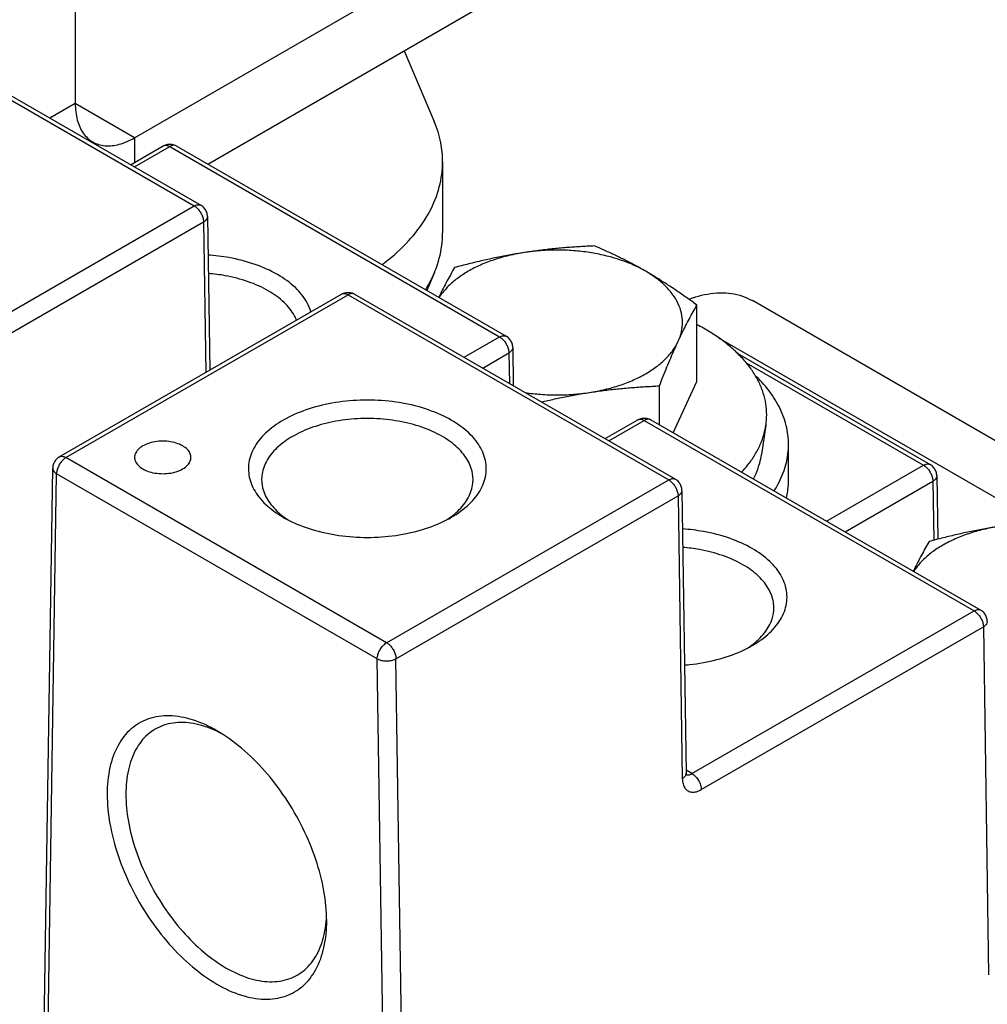
# Model space of a CAD drawing. Units: inches. Extents: x 17 to 223, y 17 to 177.
# Drawn here: x 184 to 187, y 148 to 151 of the extents above; entities that cross this region are included whole.
import ezdxf

# ---------------------------------------------------------------- set-up
doc = ezdxf.new("R2010")
doc.units = ezdxf.units.IN
doc.header["$LTSCALE"] = 1.21
doc.header["$MEASUREMENT"] = 0
doc.layers.get('0').update_dxf_attribs({"linetype": 'CONTINUOUS'})

msp = doc.modelspace()

# ---------------------------------------------------------------- linework, layer by layer
at = {"color": 3, "linetype": 'Continuous'}
for p, q in [((184.7174, 150.315), (187.8769, 152.1391)), ((184.5406, 150.8253), (184.5406, 150.417)), ((184.7174, 150.315), (184.5406, 150.417)), ((189.3872, 148.1963), (186.5586, 149.8294)), ((186.4578, 149.7185), (187.4081, 149.1698))]:
    msp.add_line(p, q, dxfattribs=at)
at = {"color": 7, "linetype": 'Continuous'}
for p, q in [((184.9354, 150.2367), (187.8779, 151.9355)), ((183.9392, 150.6635), (184.8949, 150.1117)), ((183.9589, 150.6654), (184.9146, 150.1136)), ((185.5208, 150.5746), (185.6102, 150.3639)), ((184.5406, 150.417), (184.4649, 150.3733)), ((184.7051, 150.2346), (184.8024, 150.2907)), ((184.7167, 150.2279), (184.8221, 150.2888)), ((184.7174, 150.315), (184.7174, 150.2417)), ((184.8221, 150.2888), (185.805, 149.7212)), ((184.8417, 150.2907), (185.8247, 149.7232)), ((185.6353, 150.2437), (185.6353, 150.0314)), ((184.0541, 149.6262), (184.8949, 150.1117)), ((184.082, 149.5786), (184.9228, 150.064)), ((184.9228, 150.064), (184.9295, 149.6154)), ((184.9343, 150.0801), (184.9412, 149.6222)), ((185.6108, 149.9129), (185.5885, 149.8595)), ((184.493, 149.3634), (185.3338, 149.8489)), ((184.5127, 149.3615), (185.3535, 149.8469)), ((185.3535, 149.8469), (186.3093, 149.2951)), ((185.3732, 149.8489), (186.329, 149.2971)), ((186.3933, 149.5879), (186.3933, 149.8161)), ((185.6997, 149.6604), (185.805, 149.7212)), ((185.7548, 149.6285), (185.8329, 149.6736)), ((185.8329, 149.6736), (185.8342, 149.5827)), ((185.8444, 149.6897), (185.8461, 149.5758)), ((186.5137, 149.6726), (187.0885, 149.3407)), ((186.54, 149.6441), (187.0688, 149.3388)), ((186.3227, 149.4357), (186.3933, 149.5879)), ((186.2816, 149.4594), (186.2816, 149.5752)), ((186.1195, 149.418), (186.2167, 149.4741)), ((186.131, 149.4114), (186.2364, 149.4722)), ((186.2364, 149.4722), (187.2194, 148.9047)), ((186.2561, 149.4741), (187.2391, 148.9066)), ((186.5989, 149.4581), (186.5859, 149.3704)), ((186.6662, 149.2945), (186.6662, 149.4007)), ((185.4685, 148.8097), (184.5127, 149.3615)), ((184.4366, 146.9239), (184.4733, 149.3299)), ((186.7797, 149.1718), (187.0688, 149.3388)), ((184.4482, 146.9072), (184.4849, 149.3133)), ((185.4406, 148.7615), (184.4849, 149.3133)), ((185.4685, 148.8097), (186.3093, 149.2951)), ((186.8349, 149.14), (187.0967, 149.2911)), ((187.0967, 149.2911), (187.0993, 149.115)), ((187.1082, 149.3072), (187.1111, 149.118)), ((186.3486, 149.2636), (186.3613, 148.4204)), ((185.4963, 148.762), (186.3371, 149.2475)), ((186.3371, 149.2475), (186.3497, 148.4043)), ((186.3786, 148.4193), (187.2194, 148.9047)), ((186.4064, 148.3716), (187.2472, 148.857)), ((187.2472, 148.857), (187.2628, 147.8193)), ((185.4773, 146.3131), (185.4406, 148.7615)), ((185.533, 146.3136), (185.4963, 148.762)), ((186.3786, 148.4193), (186.3611, 148.4293))]:
    msp.add_line(p, q, dxfattribs=at)
at = {"color": 3, "linetype": 'Continuous'}
for points, knots in [([(184.5406, 150.417), (184.5406, 150.4005), (184.5438, 150.3694), (184.561, 150.3284), (184.5813, 150.309), (184.5924, 150.3026)], [0, 0, 0, 0, 0.0497244, 0.0925724, 0.1308938, 0.1308938, 0.1308938, 0.1308938]), ([(184.5924, 150.3026), (184.6035, 150.2962), (184.6304, 150.2883), (184.6745, 150.2939), (184.7031, 150.3067), (184.7174, 150.315)], [0, 0, 0, 0, 0.0383181, 0.0811656, 0.1308894, 0.1308894, 0.1308894, 0.1308894]), ([(186.3891, 149.8404), (186.4126, 149.8477), (186.4597, 149.8565), (186.5186, 149.8488), (186.5492, 149.8348), (186.5585, 149.8294)], [0, 0, 0, 0, 0.0738967, 0.1416706, 0.1741393, 0.1741393, 0.1741393, 0.1741393]), ([(186.3833, 149.8386), (186.3846, 149.839), (186.3865, 149.8396), (186.3885, 149.8402), (186.3891, 149.8404)], [0, 0, 0, 0, 0.004079467, 0.006047917, 0.006047917, 0.006047917, 0.006047917])]:
    msp.add_open_spline(points, degree=3, knots=knots, dxfattribs=at)
at = {"color": 7, "linetype": 'Continuous'}
for points, knots in [([(185.6353, 150.2437), (185.6353, 150.2627), (185.6312, 150.3039), (185.6188, 150.3434), (185.6102, 150.3639)], [0, 0, 0, 0, 0.0568326, 0.1233653, 0.1233653, 0.1233653, 0.1233653]), ([(184.8024, 150.2907), (184.803, 150.2911), (184.8072, 150.2934), (184.8119, 150.2949), (184.8159, 150.2955)], [0, 0, 0, 0, 0.00222563, 0.01439854, 0.01439854, 0.01439854, 0.01439854]), ([(184.8024, 150.2907), (184.8035, 150.2913), (184.807, 150.2928), (184.8142, 150.2926), (184.8194, 150.2903), (184.8221, 150.2888)], [0, 0, 0, 0, 0.00369977, 0.01141608, 0.02059846, 0.02059846, 0.02059846, 0.02059846]), ([(184.8417, 150.2907), (184.8391, 150.2922), (184.8318, 150.2933), (184.8253, 150.2906), (184.8221, 150.2888)], [0, 0, 0, 0, 0.0092002, 0.02048008, 0.02048008, 0.02048008, 0.02048008]), ([(184.8282, 150.2955), (184.8323, 150.2948), (184.837, 150.2933), (184.8412, 150.291), (184.8417, 150.2907)], [0, 0, 0, 0, 0.01246213, 0.01436455, 0.01436455, 0.01436455, 0.01436455]), ([(185.4548, 149.9364), (185.458, 149.9388), (185.4861, 149.9604), (185.5341, 150.0039), (185.5876, 150.0735), (185.6227, 150.1475), (185.6343, 150.2056), (185.6353, 150.2374), (185.6353, 150.2437)], [0, 0, 0, 0, 0.0119599, 0.1064571, 0.1932061, 0.2736154, 0.350066, 0.3689664, 0.3689664, 0.3689664, 0.3689664]), ([(184.8949, 150.1117), (184.8982, 150.1136), (184.9047, 150.1163), (184.912, 150.1152), (184.9146, 150.1136)], [0, 0, 0, 0, 0.01127988, 0.02047087, 0.02047087, 0.02047087, 0.02047087]), ([(184.8949, 150.1117), (184.898, 150.1099), (184.904, 150.1052), (184.9116, 150.0963), (184.9176, 150.086), (184.9216, 150.075), (184.9227, 150.0676), (184.9228, 150.064)], [0, 0, 0, 0, 0.010717, 0.02253649, 0.03474657, 0.04658547, 0.05721425, 0.05721425, 0.05721425, 0.05721425]), ([(184.9343, 150.0801), (184.9343, 150.0841), (184.9329, 150.0923), (184.9272, 150.1033), (184.9203, 150.1101), (184.9157, 150.113), (184.9146, 150.1136)], [0, 0, 0, 0, 0.01203733, 0.02428855, 0.03665182, 0.04050222, 0.04050222, 0.04050222, 0.04050222]), ([(184.9343, 150.0801), (184.9343, 150.0789), (184.9338, 150.075), (184.93, 150.069), (184.9254, 150.0656), (184.9228, 150.064)], [0, 0, 0, 0, 0.00371836, 0.01141063, 0.02064218, 0.02064218, 0.02064218, 0.02064218]), ([(185.6108, 149.9129), (185.6142, 149.9209), (185.6262, 149.953), (185.6343, 149.9933), (185.6353, 150.0251), (185.6353, 150.0314)], [0, 0, 0, 0, 0.0262724, 0.102723, 0.1216233, 0.1216233, 0.1216233, 0.1216233]), ([(185.1437, 149.9069), (185.1224, 149.9192), (185.075, 149.9401), (185.0046, 149.958), (184.9571, 149.9639), (184.9361, 149.9654)], [0, 0, 0, 0, 0.0738059, 0.1542936, 0.2172139, 0.2172139, 0.2172139, 0.2172139]), ([(185.8794, 149.9728), (185.8638, 149.9704), (185.8334, 149.9645), (185.7896, 149.9521), (185.7489, 149.9365), (185.7121, 149.918), (185.6797, 149.8969), (185.6523, 149.8734), (185.6349, 149.8533), (185.6268, 149.8414), (185.625, 149.8385)], [0, 0, 0, 0, 0.0472106, 0.0928345, 0.1364368, 0.1776673, 0.2162892, 0.2522121, 0.2855297, 0.2955608, 0.2955608, 0.2955608, 0.2955608]), ([(185.8794, 149.9728), (185.8655, 149.9706), (185.8378, 149.966), (185.7963, 149.958), (185.7548, 149.9489), (185.7129, 149.9389), (185.6849, 149.9317), (185.6708, 149.9279)], [0, 0, 0, 0, 0.0421438, 0.0843419, 0.1266685, 0.1694951, 0.2134751, 0.2134751, 0.2134751, 0.2134751]), ([(186.088, 149.9924), (186.0737, 149.9918), (186.0456, 149.9904), (186.0037, 149.9875), (185.9622, 149.9837), (185.9208, 149.9788), (185.8932, 149.9749), (185.8794, 149.9728)], [0, 0, 0, 0, 0.0427458, 0.0844536, 0.125955, 0.1676529, 0.2096168, 0.2096168, 0.2096168, 0.2096168]), ([(186.2407, 149.9169), (186.2287, 149.9238), (186.2034, 149.9365), (186.1628, 149.9521), (186.1189, 149.9645), (186.0727, 149.9735), (186.0249, 149.9789), (185.9762, 149.9808), (185.9275, 149.9789), (185.8953, 149.9753), (185.8794, 149.9728)], [0, 0, 0, 0, 0.0412292, 0.0848302, 0.1304531, 0.177663, 0.2259638, 0.2748203, 0.3236777, 0.3719811, 0.3719811, 0.3719811, 0.3719811]), ([(186.2407, 149.9169), (186.2306, 149.9227), (186.2105, 149.934), (186.1801, 149.9499), (186.1498, 149.9648), (186.1191, 149.979), (186.0984, 149.988), (186.088, 149.9924)], [0, 0, 0, 0, 0.0348586, 0.0691113, 0.1028399, 0.1363759, 0.1704507, 0.1704507, 0.1704507, 0.1704507]), ([(185.1159, 149.8587), (185.0969, 149.8697), (185.0548, 149.8882), (184.994, 149.9037), (184.9537, 149.9089), (184.937, 149.9102)], [0, 0, 0, 0, 0.0656052, 0.1371498, 0.1874521, 0.1874521, 0.1874521, 0.1874521]), ([(185.2428, 149.7956), (185.24, 149.8051), (185.2288, 149.8321), (185.1962, 149.8721), (185.1626, 149.896), (185.1437, 149.9069)], [0, 0, 0, 0, 0.0297578, 0.0867842, 0.1522286, 0.1522286, 0.1522286, 0.1522286]), ([(185.5845, 149.8619), (185.5851, 149.8627), (185.5951, 149.8791), (185.6039, 149.8962), (185.6108, 149.9129)], [0, 0, 0, 0, 0.0031464, 0.05740116, 0.05740116, 0.05740116, 0.05740116]), ([(185.6708, 149.9279), (185.6669, 149.9212), (185.6593, 149.9077), (185.648, 149.887), (185.6369, 149.8657), (185.6289, 149.8496), (185.6246, 149.8406), (185.6239, 149.8391)], [0, 0, 0, 0, 0.02314, 0.0465113, 0.0705248, 0.0954657, 0.1003759, 0.1003759, 0.1003759, 0.1003759]), ([(186.3933, 149.8161), (186.383, 149.8237), (186.3626, 149.8384), (186.3319, 149.8596), (186.3016, 149.8797), (186.2713, 149.8989), (186.2509, 149.911), (186.2407, 149.9169)], [0, 0, 0, 0, 0.0384961, 0.0755358, 0.1118361, 0.1476736, 0.1830651, 0.1830651, 0.1830651, 0.1830651]), ([(186.3375, 149.7083), (186.3416, 149.7172), (186.348, 149.7355), (186.3513, 149.7642), (186.348, 149.7929), (186.3381, 149.8211), (186.322, 149.848), (186.3001, 149.8734), (186.2727, 149.8969), (186.2518, 149.9105), (186.2407, 149.9169)], [0, 0, 0, 0, 0.0293037, 0.0576719, 0.0860397, 0.1153421, 0.1463704, 0.1796875, 0.2156095, 0.2542304, 0.2542304, 0.2542304, 0.2542304]), ([(185.1999, 149.7713), (185.1982, 149.7757), (185.1889, 149.7954), (185.1625, 149.8278), (185.1327, 149.849), (185.1159, 149.8587)], [0, 0, 0, 0, 0.0143161, 0.0650062, 0.1231791, 0.1231791, 0.1231791, 0.1231791]), ([(185.3338, 149.8489), (185.3345, 149.8492), (185.3387, 149.8515), (185.3434, 149.853), (185.3474, 149.8537)], [0, 0, 0, 0, 0.00222563, 0.01439854, 0.01439854, 0.01439854, 0.01439854]), ([(185.3338, 149.8489), (185.3349, 149.8495), (185.3385, 149.8509), (185.3456, 149.8507), (185.3509, 149.8485), (185.3535, 149.8469)], [0, 0, 0, 0, 0.00369977, 0.01141608, 0.02059846, 0.02059846, 0.02059846, 0.02059846]), ([(185.3732, 149.8489), (185.3705, 149.8504), (185.3633, 149.8515), (185.3568, 149.8488), (185.3535, 149.8469)], [0, 0, 0, 0, 0.0092002, 0.02048008, 0.02048008, 0.02048008, 0.02048008]), ([(185.3597, 149.8537), (185.3638, 149.853), (185.3685, 149.8515), (185.3727, 149.8492), (185.3732, 149.8489)], [0, 0, 0, 0, 0.01246213, 0.01436455, 0.01436455, 0.01436455, 0.01436455]), ([(186.3375, 149.7083), (186.3411, 149.7162), (186.3484, 149.7315), (186.3595, 149.7539), (186.3706, 149.7752), (186.3818, 149.7959), (186.3895, 149.8094), (186.3933, 149.8161)], [0, 0, 0, 0, 0.0259721, 0.0509112, 0.0749038, 0.0982386, 0.1214389, 0.1214389, 0.1214389, 0.1214389]), ([(186.5989, 149.4581), (186.5993, 149.4603), (186.601, 149.4732), (186.6019, 149.4972), (186.5981, 149.5298), (186.5892, 149.562), (186.5753, 149.5936), (186.5566, 149.6243), (186.5332, 149.6538), (186.5054, 149.682), (186.4733, 149.7086), (186.4373, 149.7334), (186.4099, 149.7491), (186.3949, 149.7569), (186.3934, 149.7577)], [0, 0, 0, 0, 0.0066766, 0.0390736, 0.0716005, 0.1047641, 0.1390236, 0.1747625, 0.2122749, 0.2517624, 0.2933391, 0.3370408, 0.3828345, 0.3878576, 0.3878576, 0.3878576, 0.3878576]), ([(185.805, 149.7212), (185.8083, 149.7231), (185.8148, 149.7258), (185.8221, 149.7247), (185.8247, 149.7232)], [0, 0, 0, 0, 0.01127988, 0.02047087, 0.02047087, 0.02047087, 0.02047087]), ([(185.805, 149.7212), (185.8081, 149.7195), (185.8141, 149.7148), (185.8217, 149.7059), (185.8277, 149.6955), (185.8317, 149.6846), (185.8328, 149.6771), (185.8329, 149.6736)], [0, 0, 0, 0, 0.010717, 0.02253649, 0.03474657, 0.04658548, 0.05721425, 0.05721425, 0.05721425, 0.05721425]), ([(185.8444, 149.6897), (185.8443, 149.6937), (185.843, 149.7018), (185.8373, 149.7128), (185.8304, 149.7196), (185.8258, 149.7226), (185.8247, 149.7232)], [0, 0, 0, 0, 0.01203733, 0.02428855, 0.03665182, 0.04050222, 0.04050222, 0.04050222, 0.04050222]), ([(186.073, 149.5556), (186.0885, 149.558), (186.1189, 149.5639), (186.1628, 149.5763), (186.2034, 149.5919), (186.2403, 149.6104), (186.2727, 149.6316), (186.3001, 149.655), (186.322, 149.6804), (186.3331, 149.6989), (186.3375, 149.7083)], [0, 0, 0, 0, 0.0472106, 0.0928345, 0.1364368, 0.1776673, 0.2162892, 0.2522121, 0.2855297, 0.3165583, 0.3165583, 0.3165583, 0.3165583]), ([(186.2816, 149.5752), (186.2853, 149.5849), (186.2927, 149.6038), (186.3039, 149.6315), (186.315, 149.658), (186.3261, 149.6835), (186.3337, 149.7002), (186.3375, 149.7083)], [0, 0, 0, 0, 0.0311597, 0.0608961, 0.0895885, 0.1174174, 0.1443703, 0.1443703, 0.1443703, 0.1443703]), ([(185.8444, 149.6897), (185.8444, 149.6884), (185.8439, 149.6846), (185.8401, 149.6785), (185.8355, 149.6751), (185.8329, 149.6736)], [0, 0, 0, 0, 0.00371836, 0.01141063, 0.02064218, 0.02064218, 0.02064218, 0.02064218]), ([(186.6662, 149.4007), (186.6662, 149.4102), (186.6645, 149.439), (186.6522, 149.4872), (186.6236, 149.5424), (186.593, 149.5805), (186.5732, 149.6005), (186.5688, 149.6047)], [0, 0, 0, 0, 0.0284753, 0.0864582, 0.1476471, 0.2135741, 0.2320656, 0.2320656, 0.2320656, 0.2320656]), ([(185.8816, 149.5553), (185.8967, 149.553), (185.9282, 149.5495), (185.9762, 149.5476), (186.0248, 149.5495), (186.0571, 149.5532), (186.073, 149.5556)], [0, 0, 0, 0, 0.0460732, 0.0949297, 0.1437871, 0.1920905, 0.1920905, 0.1920905, 0.1920905]), ([(185.9302, 149.5274), (185.9364, 149.5288), (185.9562, 149.5335), (185.9899, 149.5408), (186.0314, 149.5488), (186.0591, 149.5535), (186.073, 149.5556)], [0, 0, 0, 0, 0.0189717, 0.0612597, 0.1034436, 0.1455723, 0.1455723, 0.1455723, 0.1455723]), ([(186.073, 149.5556), (186.0868, 149.5578), (186.1144, 149.5617), (186.1559, 149.5665), (186.1974, 149.5703), (186.2393, 149.5732), (186.2674, 149.5746), (186.2816, 149.5752)], [0, 0, 0, 0, 0.0419788, 0.0836905, 0.1252296, 0.1669855, 0.2096168, 0.2096168, 0.2096168, 0.2096168]), ([(185.6616, 149.1836), (185.6805, 149.1946), (185.714, 149.2185), (185.7512, 149.264), (185.7684, 149.3151), (185.7625, 149.3676), (185.7348, 149.4162), (185.6891, 149.4583), (185.6281, 149.4925), (185.5552, 149.5173), (185.4743, 149.5316), (185.3898, 149.5345), (185.3065, 149.5258), (185.2291, 149.5062), (185.1817, 149.4853), (185.1604, 149.473)], [0, 0, 0, 0, 0.065438, 0.1224644, 0.1733623, 0.2228623, 0.2763706, 0.3374823, 0.4072329, 0.4846644, 0.5675327, 0.6528558, 0.7373524, 0.8178401, 0.891646, 0.891646, 0.891646, 0.891646]), ([(185.1604, 149.473), (185.1415, 149.4621), (185.1079, 149.4381), (185.0708, 149.3927), (185.0536, 149.3415), (185.0595, 149.289), (185.0871, 149.2404), (185.124, 149.2065), (185.1506, 149.1893), (185.1604, 149.1836)], [0, 0, 0, 0, 0.0654445, 0.1224709, 0.1733688, 0.2228688, 0.2763771, 0.3374888, 0.3713641, 0.3713641, 0.3713641, 0.3713641]), ([(185.726, 149.2962), (185.7259, 149.3072), (185.7216, 149.3343), (185.6989, 149.3743), (185.6582, 149.4117), (185.604, 149.4421), (185.5392, 149.4642), (185.4672, 149.4769), (185.3922, 149.4794), (185.3181, 149.4717), (185.2493, 149.4543), (185.2072, 149.4357), (185.1883, 149.4247)], [0, 0, 0, 0, 0.03318, 0.0807429, 0.1350644, 0.1970649, 0.2658929, 0.3395536, 0.4153964, 0.4905045, 0.5620492, 0.6276544, 0.6276544, 0.6276544, 0.6276544]), ([(186.2167, 149.4741), (186.2173, 149.4745), (186.2216, 149.4768), (186.2262, 149.4783), (186.2303, 149.4789)], [0, 0, 0, 0, 0.00222563, 0.01439854, 0.01439854, 0.01439854, 0.01439854]), ([(186.2167, 149.4741), (186.2178, 149.4747), (186.2214, 149.4762), (186.2285, 149.476), (186.2337, 149.4737), (186.2364, 149.4722)], [0, 0, 0, 0, 0.00369977, 0.01141608, 0.02059846, 0.02059846, 0.02059846, 0.02059846]), ([(186.2561, 149.4741), (186.2534, 149.4757), (186.2462, 149.4768), (186.2397, 149.4741), (186.2364, 149.4722)], [0, 0, 0, 0, 0.0092002, 0.02048008, 0.02048008, 0.02048008, 0.02048008]), ([(186.2426, 149.4789), (186.2467, 149.4783), (186.2513, 149.4768), (186.2555, 149.4745), (186.2561, 149.4741)], [0, 0, 0, 0, 0.01246213, 0.01436455, 0.01436455, 0.01436455, 0.01436455]), ([(186.5265, 149.3179), (186.5331, 149.3249), (186.5473, 149.3415), (186.5665, 149.369), (186.5828, 149.4001), (186.5935, 149.43), (186.5976, 149.4495), (186.5989, 149.4581)], [0, 0, 0, 0, 0.0288091, 0.0654038, 0.1003604, 0.1340188, 0.1601418, 0.1601418, 0.1601418, 0.1601418]), ([(184.8607, 149.3964), (184.8547, 149.3999), (184.8411, 149.4055), (184.8189, 149.4102), (184.7954, 149.4111), (184.7723, 149.4083), (184.7514, 149.4019), (184.7342, 149.3924), (184.7221, 149.3803), (184.7176, 149.3692), (184.7172, 149.3632), (184.7172, 149.3621)], [0, 0, 0, 0, 0.0208666, 0.0437985, 0.0676845, 0.091248, 0.1132667, 0.1328026, 0.1494904, 0.1639149, 0.1673651, 0.1673651, 0.1673651, 0.1673651]), ([(185.1883, 149.4247), (185.1715, 149.4151), (185.1416, 149.3938), (185.1086, 149.3534), (185.0969, 149.3186), (185.096, 149.2998), (185.096, 149.2962)], [0, 0, 0, 0, 0.0581728, 0.108863, 0.1541056, 0.1650994, 0.1650994, 0.1650994, 0.1650994]), ([(184.8853, 149.362), (184.8853, 149.3655), (184.8837, 149.3743), (184.8751, 149.3867), (184.8659, 149.3934), (184.8607, 149.3964)], [0, 0, 0, 0, 0.01050833, 0.02591717, 0.04402489, 0.04402489, 0.04402489, 0.04402489]), ([(186.6232, 149.2622), (186.6341, 149.2791), (186.6523, 149.3144), (186.6645, 149.3623), (186.6662, 149.3912), (186.6662, 149.4007)], [0, 0, 0, 0, 0.0602969, 0.1182798, 0.1467551, 0.1467551, 0.1467551, 0.1467551]), ([(184.493, 149.3634), (184.4895, 149.3614), (184.4831, 149.3562), (184.4762, 149.3458), (184.4737, 149.3365), (184.4734, 149.3311), (184.4733, 149.3299)], [0, 0, 0, 0, 0.01210648, 0.02444523, 0.03689219, 0.04049017, 0.04049017, 0.04049017, 0.04049017]), ([(184.5127, 149.3615), (184.5088, 149.3592), (184.5013, 149.3529), (184.4925, 149.341), (184.4866, 149.3275), (184.4849, 149.3178), (184.4849, 149.3133)], [0, 0, 0, 0, 0.01369115, 0.02885773, 0.04402435, 0.05771562, 0.05771562, 0.05771562, 0.05771562]), ([(184.493, 149.3634), (184.4941, 149.364), (184.4977, 149.3655), (184.5048, 149.3653), (184.5101, 149.363), (184.5127, 149.3615)], [0, 0, 0, 0, 0.0037471, 0.01144323, 0.02059882, 0.02059882, 0.02059882, 0.02059882]), ([(184.7172, 149.3621), (184.7172, 149.3586), (184.7189, 149.3499), (184.7275, 149.3375), (184.7366, 149.3308), (184.7418, 149.3277)], [0, 0, 0, 0, 0.01050833, 0.02591717, 0.04402489, 0.04402489, 0.04402489, 0.04402489]), ([(184.7418, 149.3277), (184.7479, 149.3243), (184.7615, 149.3186), (184.7836, 149.314), (184.8072, 149.313), (184.8303, 149.3158), (184.8512, 149.3222), (184.8683, 149.3317), (184.8805, 149.3438), (184.885, 149.3549), (184.8853, 149.3609), (184.8853, 149.362)], [0, 0, 0, 0, 0.0208666, 0.0437985, 0.0676845, 0.091248, 0.1132667, 0.1328026, 0.1494904, 0.1639149, 0.1673651, 0.1673651, 0.1673651, 0.1673651]), ([(186.5616, 149.2978), (186.5645, 149.3032), (186.5719, 149.3186), (186.5806, 149.3428), (186.5846, 149.362), (186.5859, 149.3704)], [0, 0, 0, 0, 0.0183687, 0.05132155, 0.07689688, 0.07689688, 0.07689688, 0.07689688]), ([(184.4734, 149.3299), (184.4733, 149.3287), (184.4738, 149.3247), (184.4775, 149.3185), (184.4822, 149.3149), (184.4849, 149.3133)], [0, 0, 0, 0, 0.00379543, 0.01171298, 0.02109639, 0.02109639, 0.02109639, 0.02109639]), ([(187.0688, 149.3388), (187.0721, 149.3406), (187.0786, 149.3433), (187.0859, 149.3422), (187.0885, 149.3407)], [0, 0, 0, 0, 0.01127988, 0.02047087, 0.02047087, 0.02047087, 0.02047087]), ([(187.0688, 149.3388), (187.0719, 149.337), (187.0779, 149.3323), (187.0855, 149.3234), (187.0915, 149.313), (187.0955, 149.3021), (187.0966, 149.2946), (187.0967, 149.2911)], [0, 0, 0, 0, 0.010717, 0.02253649, 0.03474657, 0.04658547, 0.05721425, 0.05721425, 0.05721425, 0.05721425]), ([(187.1082, 149.3072), (187.1082, 149.3112), (187.1068, 149.3193), (187.1011, 149.3304), (187.0942, 149.3371), (187.0896, 149.3401), (187.0885, 149.3407)], [0, 0, 0, 0, 0.01203733, 0.02428855, 0.03665182, 0.04050222, 0.04050222, 0.04050222, 0.04050222]), ([(185.096, 149.2962), (185.0961, 149.2851), (185.1004, 149.258), (185.1228, 149.2185), (185.1477, 149.1955), (185.1617, 149.185)], [0, 0, 0, 0, 0.03318, 0.0807429, 0.1334469, 0.1334469, 0.1334469, 0.1334469]), ([(185.6605, 149.1851), (185.6675, 149.1904), (185.6872, 149.2069), (185.7134, 149.2389), (185.725, 149.2737), (185.726, 149.2925), (185.726, 149.2962)], [0, 0, 0, 0, 0.0262673, 0.0769574, 0.1222, 0.1331938, 0.1331938, 0.1331938, 0.1331938]), ([(186.3093, 149.2951), (186.3125, 149.297), (186.319, 149.2997), (186.3263, 149.2986), (186.329, 149.2971)], [0, 0, 0, 0, 0.01127988, 0.02047087, 0.02047087, 0.02047087, 0.02047087]), ([(186.3093, 149.2951), (186.3124, 149.2933), (186.3184, 149.2887), (186.3259, 149.2798), (186.3319, 149.2694), (186.3359, 149.2585), (186.3371, 149.251), (186.3371, 149.2475)], [0, 0, 0, 0, 0.010717, 0.02253649, 0.03474657, 0.04658547, 0.05721425, 0.05721425, 0.05721425, 0.05721425]), ([(186.3486, 149.2636), (186.3486, 149.2676), (186.3472, 149.2757), (186.3415, 149.2867), (186.3346, 149.2935), (186.3301, 149.2964), (186.329, 149.2971)], [0, 0, 0, 0, 0.01203733, 0.02428855, 0.03665182, 0.04050222, 0.04050222, 0.04050222, 0.04050222]), ([(186.6613, 149.2468), (186.6626, 149.2532), (186.6652, 149.269), (186.6662, 149.285), (186.6662, 149.2945)], [0, 0, 0, 0, 0.01953243, 0.04800774, 0.04800774, 0.04800774, 0.04800774]), ([(187.1082, 149.3072), (187.1082, 149.306), (187.1077, 149.3021), (187.104, 149.2961), (187.0993, 149.2926), (187.0967, 149.2911)], [0, 0, 0, 0, 0.00371836, 0.01141063, 0.02064218, 0.02064218, 0.02064218, 0.02064218]), ([(186.3486, 149.2636), (186.3486, 149.2623), (186.3482, 149.2585), (186.3444, 149.2524), (186.3398, 149.249), (186.3371, 149.2475)], [0, 0, 0, 0, 0.00371836, 0.01141063, 0.02064218, 0.02064218, 0.02064218, 0.02064218]), ([(185.1604, 149.1836), (185.1708, 149.1776), (185.2046, 149.1605), (185.2668, 149.1393), (185.3477, 149.125), (185.4322, 149.1221), (185.5154, 149.1308), (185.5929, 149.1504), (185.6403, 149.1713), (185.6616, 149.1836)], [0, 0, 0, 0, 0.0359719, 0.1134034, 0.1962717, 0.2815948, 0.3660915, 0.4465792, 0.520385, 0.520385, 0.520385, 0.520385]), ([(186.5581, 149.0904), (186.5367, 149.1027), (186.4894, 149.1236), (186.4189, 149.1415), (186.3714, 149.1473), (186.3505, 149.1488)], [0, 0, 0, 0, 0.0738059, 0.1542936, 0.2172139, 0.2172139, 0.2172139, 0.2172139]), ([(187.2937, 149.1562), (187.2781, 149.1538), (187.2477, 149.1479), (187.2039, 149.1355), (187.1632, 149.1199), (187.1264, 149.1014), (187.094, 149.0803), (187.0666, 149.0569), (187.0492, 149.0368), (187.0411, 149.0248), (187.0393, 149.022)], [0, 0, 0, 0, 0.0472106, 0.0928345, 0.1364368, 0.1776673, 0.2162892, 0.2522121, 0.2855297, 0.2955608, 0.2955608, 0.2955608, 0.2955608]), ([(187.2937, 149.1562), (187.2798, 149.1541), (187.2521, 149.1494), (187.2106, 149.1414), (187.1691, 149.1324), (187.1273, 149.1224), (187.0993, 149.1151), (187.0851, 149.1113)], [0, 0, 0, 0, 0.0421438, 0.0843419, 0.1266685, 0.1694951, 0.2134751, 0.2134751, 0.2134751, 0.2134751]), ([(186.5302, 149.0422), (186.5113, 149.0531), (186.4691, 149.0717), (186.4084, 149.0871), (186.368, 149.0923), (186.3513, 149.0937)], [0, 0, 0, 0, 0.0656052, 0.1371498, 0.1874521, 0.1874521, 0.1874521, 0.1874521]), ([(186.5581, 148.8011), (186.5678, 148.8067), (186.5944, 148.8239), (186.6313, 148.8578), (186.659, 148.9064), (186.6648, 148.959), (186.6476, 149.0101), (186.6105, 149.0556), (186.5769, 149.0795), (186.5581, 149.0904)], [0, 0, 0, 0, 0.0338753, 0.094987, 0.1484953, 0.1979953, 0.2488932, 0.3059196, 0.3713641, 0.3713641, 0.3713641, 0.3713641]), ([(187.0851, 149.1113), (187.0813, 149.1046), (187.0736, 149.0911), (187.0624, 149.0705), (187.0513, 149.0491), (187.0433, 149.033), (187.0389, 149.0241), (187.0382, 149.0226)], [0, 0, 0, 0, 0.02314, 0.0465113, 0.0705248, 0.0954657, 0.1003759, 0.1003759, 0.1003759, 0.1003759]), ([(186.6224, 148.9136), (186.6225, 148.9172), (186.6215, 148.936), (186.6098, 148.9708), (186.5769, 149.0112), (186.547, 149.0325), (186.5302, 149.0422)], [0, 0, 0, 0, 0.0109938, 0.0562364, 0.1069266, 0.1650994, 0.1650994, 0.1650994, 0.1650994]), ([(186.5567, 148.8024), (186.5708, 148.8129), (186.5956, 148.8359), (186.6181, 148.8754), (186.6224, 148.9025), (186.6224, 148.9136)], [0, 0, 0, 0, 0.052704, 0.1002669, 0.1334469, 0.1334469, 0.1334469, 0.1334469]), ([(187.2194, 148.9047), (187.2226, 148.9066), (187.2291, 148.9093), (187.2364, 148.9082), (187.239, 148.9066)], [0, 0, 0, 0, 0.01127988, 0.02047087, 0.02047087, 0.02047087, 0.02047087]), ([(187.2587, 148.8731), (187.2587, 148.8771), (187.2573, 148.8853), (187.2516, 148.8963), (187.2447, 148.9031), (187.2402, 148.906), (187.239, 148.9066)], [0, 0, 0, 0, 0.01203733, 0.02428855, 0.03665182, 0.04050222, 0.04050222, 0.04050222, 0.04050222]), ([(187.2194, 148.9047), (187.2225, 148.9029), (187.2284, 148.8982), (187.236, 148.8894), (187.242, 148.879), (187.246, 148.8681), (187.2472, 148.8606), (187.2472, 148.857)], [0, 0, 0, 0, 0.010717, 0.02253649, 0.03474657, 0.04658547, 0.05721425, 0.05721425, 0.05721425, 0.05721425]), ([(187.2587, 148.8731), (187.2587, 148.8719), (187.2583, 148.868), (187.2545, 148.862), (187.2499, 148.8586), (187.2472, 148.857)], [0, 0, 0, 0, 0.00371836, 0.01141063, 0.02064218, 0.02064218, 0.02064218, 0.02064218]), ([(185.4406, 148.7615), (185.4406, 148.766), (185.4423, 148.7757), (185.4483, 148.7892), (185.457, 148.8011), (185.4645, 148.8074), (185.4685, 148.8097)], [0, 0, 0, 0, 0.01369127, 0.02885789, 0.04402447, 0.05771562, 0.05771562, 0.05771562, 0.05771562]), ([(185.4685, 148.8097), (185.4716, 148.8079), (185.4775, 148.8032), (185.4851, 148.7944), (185.4911, 148.784), (185.4951, 148.7731), (185.4963, 148.7656), (185.4963, 148.762)], [0, 0, 0, 0, 0.010717, 0.02253649, 0.03474657, 0.04658547, 0.05721425, 0.05721425, 0.05721425, 0.05721425]), ([(186.3565, 148.7431), (186.3615, 148.7435), (186.3939, 148.7465), (186.4517, 148.7567), (186.5139, 148.7779), (186.5477, 148.7951), (186.5581, 148.8011)], [0, 0, 0, 0, 0.0149178, 0.0977861, 0.1752176, 0.2111895, 0.2111895, 0.2111895, 0.2111895]), ([(185.4406, 148.7615), (185.4438, 148.7597), (185.4509, 148.757), (185.4624, 148.7551), (185.4745, 148.7552), (185.4861, 148.7573), (185.4932, 148.7602), (185.4963, 148.762)], [0, 0, 0, 0, 0.01073994, 0.02263097, 0.03494939, 0.04688397, 0.05770179, 0.05770179, 0.05770179, 0.05770179]), ([(184.9628, 148.5471), (184.9397, 148.5604), (184.894, 148.5816), (184.8235, 148.5952), (184.7584, 148.5867), (184.7035, 148.5549), (184.6636, 148.5028), (184.6401, 148.435), (184.6356, 148.3848), (184.6356, 148.3582)], [0, 0, 0, 0, 0.0797511, 0.1499256, 0.2126298, 0.2724426, 0.3351473, 0.4053228, 0.4850665, 0.4850665, 0.4850665, 0.4850665]), ([(184.9622, 148.5459), (184.9498, 148.5517), (184.9171, 148.5646), (184.8632, 148.575), (184.8128, 148.5684), (184.7869, 148.5565), (184.779, 148.552)], [0, 0, 0, 0, 0.0410661, 0.1052684, 0.1626361, 0.1901193, 0.1901193, 0.1901193, 0.1901193]), ([(184.779, 148.552), (184.771, 148.5474), (184.7478, 148.5309), (184.7169, 148.4905), (184.6954, 148.4285), (184.6913, 148.3825), (184.6913, 148.3582)], [0, 0, 0, 0, 0.0274888, 0.0848569, 0.14906, 0.222017, 0.222017, 0.222017, 0.222017]), ([(185.2899, 147.9805), (185.2899, 148.0102), (185.2836, 148.0723), (185.2591, 148.1654), (185.2202, 148.2587), (185.1689, 148.3477), (185.1075, 148.428), (185.0391, 148.4958), (184.9885, 148.5322), (184.9628, 148.5471)], [0, 0, 0, 0, 0.0891695, 0.1860491, 0.287923, 0.391521, 0.4933946, 0.5902735, 0.6794338, 0.6794338, 0.6794338, 0.6794338]), ([(186.3613, 148.4204), (186.3613, 148.4203), (186.3613, 148.4172), (186.3586, 148.4104), (186.353, 148.4062), (186.3497, 148.4043)], [0, 0, 0, 0, 0.00018224, 0.00926814, 0.02052069, 0.02052069, 0.02052069, 0.02052069]), ([(186.3645, 148.4156), (186.3667, 148.4154), (186.3717, 148.4159), (186.3763, 148.4179), (186.3786, 148.4193)], [0, 0, 0, 0, 0.00680867, 0.01473637, 0.01473637, 0.01473637, 0.01473637]), ([(186.3786, 148.4193), (186.3825, 148.417), (186.3899, 148.4108), (186.3986, 148.399), (186.4045, 148.3857), (186.4063, 148.3761), (186.4064, 148.3716)], [0, 0, 0, 0, 0.01352949, 0.02851662, 0.04353769, 0.0571582, 0.0571582, 0.0571582, 0.0571582]), ([(186.3497, 148.4043), (186.3498, 148.399), (186.351, 148.389), (186.3567, 148.376), (186.3663, 148.367), (186.3788, 148.3633), (186.3928, 148.3649), (186.4018, 148.369), (186.4064, 148.3716)], [0, 0, 0, 0, 0.01598913, 0.02965929, 0.04185592, 0.05400116, 0.06753273, 0.08336338, 0.08336338, 0.08336338, 0.08336338]), ([(184.6356, 148.3582), (184.6356, 148.3285), (184.6419, 148.2664), (184.6664, 148.1733), (184.7053, 148.08), (184.7566, 147.991), (184.818, 147.9107), (184.8864, 147.8429), (184.9586, 147.7909), (185.0315, 147.7571), (185.102, 147.7435), (185.1671, 147.7521), (185.222, 147.7838), (185.2619, 147.8359), (185.2854, 147.9037), (185.2899, 147.9539), (185.2899, 147.9805)], [0, 0, 0, 0, 0.08917, 0.186049, 0.287923, 0.391521, 0.493395, 0.590273, 0.679442, 0.759185, 0.829359, 0.892064, 0.951876, 1.014581, 1.084757, 1.1645, 1.1645, 1.1645, 1.1645]), ([(184.6913, 148.3582), (184.6913, 148.331), (184.697, 148.2742), (184.7194, 148.189), (184.755, 148.1037), (184.802, 148.0223), (184.8581, 147.9488), (184.9207, 147.8868), (184.9868, 147.8392), (185.0535, 147.8083), (185.1179, 147.7958), (185.1684, 147.8025), (185.1943, 147.8143), (185.2022, 147.8189)], [0, 0, 0, 0, 0.0815806, 0.1702151, 0.2634189, 0.3582, 0.4514035, 0.5400374, 0.6216173, 0.6945734, 0.7587757, 0.8161433, 0.8436266, 0.8436266, 0.8436266, 0.8436266]), ([(185.2022, 147.8189), (185.2101, 147.8235), (185.2333, 147.84), (185.2643, 147.8803), (185.2822, 147.9322), (185.2874, 147.967), (185.2885, 147.9807)], [0, 0, 0, 0, 0.0274888, 0.0848569, 0.14906, 0.1901191, 0.1901191, 0.1901191, 0.1901191])]:
    msp.add_open_spline(points, degree=3, knots=knots, dxfattribs=at)
for points in [[(184.8159, 150.2955), (184.82, 150.2961), (184.8242, 150.2961), (184.8282, 150.2955)], [(185.3474, 149.8537), (185.3514, 149.8543), (185.3556, 149.8543), (185.3597, 149.8537)], [(186.2303, 149.4789), (186.2343, 149.4796), (186.2385, 149.4796), (186.2426, 149.4789)], [(186.6601, 149.2415), (186.6604, 149.2426), (186.6606, 149.2438), (186.6609, 149.245)], [(186.6609, 149.2453), (186.6611, 149.2458), (186.6612, 149.2463), (186.6613, 149.2468)], [(186.6609, 149.245), (186.6609, 149.2451), (186.6609, 149.2452), (186.6609, 149.2453)], [(185.1617, 149.185), (185.1622, 149.1846), (185.1626, 149.1843), (185.163, 149.184)], [(185.163, 149.184), (185.1669, 149.1812), (185.1708, 149.1784), (185.1749, 149.1758)], [(185.6467, 149.1755), (185.6514, 149.1786), (185.656, 149.1818), (185.6605, 149.1851)], [(186.5436, 148.7932), (186.5476, 148.7958), (186.5516, 148.7986), (186.5554, 148.8014)], [(186.5554, 148.8014), (186.5559, 148.8017), (186.5563, 148.8021), (186.5567, 148.8024)], [(184.9773, 148.5384), (184.9723, 148.541), (184.9673, 148.5435), (184.9622, 148.5459)], [(186.3602, 148.4167), (186.3612, 148.4175), (186.3612, 148.4191), (186.3613, 148.4204)], [(186.3616, 148.4162), (186.3625, 148.4159), (186.3635, 148.4157), (186.3645, 148.4156)], [(185.2885, 147.9807), (185.289, 147.9862), (185.2894, 147.9918), (185.2896, 147.9974)]]:
    msp.add_open_spline(points, degree=3, dxfattribs=at)
at = {"color": 3, "linetype": 'Continuous'}
msp.add_open_spline([(186.3701, 149.8339), (186.3745, 149.8356), (186.3789, 149.8371), (186.3833, 149.8386)], degree=3, dxfattribs=at)

doc.saveas('drawing.dxf')
